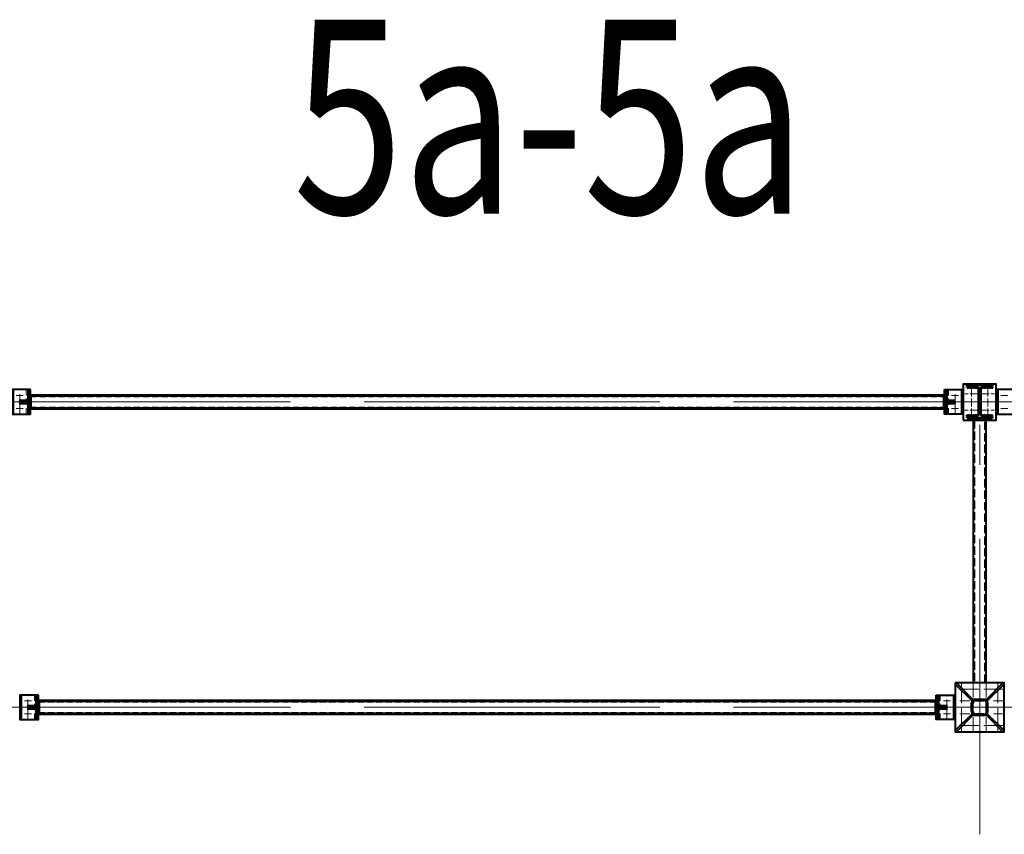
# Model space of a CAD drawing. Units: millimetres. Extents: x -482497 to 6165114, y -1507808 to -835435.
# Drawn here: x 1345612 to 1351612, y -1444389 to -1439427 of the extents above; entities that cross this region are included whole.
import ezdxf
from ezdxf.enums import TextEntityAlignment as Align

# ---------------------------------------------------------------- set-up
doc = ezdxf.new("R2010")
doc.units = ezdxf.units.MM
for name, pattern in [('ACAD_ISO04W100', [30, 24, -3, 0, -3]), ('ACAD_ISO10W100', [18, 12, -3, 0, -3]), ('DASHED', [19.05, 12.7, -6.35]), ('GOST2.303 4', [7, 5, -2, 0])]:
    doc.linetypes.add(name, pattern=pattern)
doc.layers.get('0').update_dxf_attribs({"lineweight": 30})
for name, color, linetype, lineweight in [('Osi', 30, 'ACAD_ISO04W100', 15), ('Маркировка', 11, 'Continuous', 15), ('Сварка', 191, 'Continuous', 25), ('Сталь', 131, 'Continuous', 15), ('Сталь осн.', 151, 'Continuous', 40), ('Сталь основ.', 151, 'Continuous', 60), ('Текст', 213, 'Continuous', 30)]:
    doc.layers.add(name, color=color, linetype=linetype, lineweight=lineweight)
doc.styles.add('simplex', font='simplex.shx', dxfattribs={"width": 0.75, "oblique": 15})

# ---------------------------------------------------------------- blocks, each defined once
blk = doc.blocks.new('*U44')
at = {"color": 0, "lineweight": -2}
for p, q in [((0, 0), (10, 0)), ((3, 8.3), (10.7, 1.9)), ((10.7, 12.8), (12.5, 3))]:
    blk.add_line(p, q, dxfattribs=at)
blk = doc.blocks.new('*U45')
at = {"color": 0, "lineweight": -2}
for p, q in [((0, 0), (0, -10)), ((9.3, 0), (9.3, -10)), ((18.6, 0), (18.6, -10)), ((27.9, 0), (27.9, -10)), ((37.3, 0), (37.3, -10)), ((46.6, 0), (46.6, -10)), ((55.9, 0), (55.9, -10))]:
    blk.add_line(p, q, dxfattribs=at)
blk = doc.blocks.new('*U46')
at = {"color": 0, "lineweight": -2}
for p, q in [((0, 9), (10, 9)), ((0, 0), (10, 0))]:
    blk.add_line(p, q, dxfattribs=at)

msp = doc.modelspace()

# ---------------------------------------------------------------- linework, layer by layer
at = {"ltscale": 100, "elevation": 0}
msp.add_lwpolyline([(1351461.7706, -1441655.1566), (1351441.7706, -1441656.1566)], dxfattribs=at)
at = {"layer": 'Osi', "ltscale": 2}
for p, q in [((1351411.7706, -1441842.1514), (1351411.7706, -1441662.1514)), ((1351511.7706, -1441842.1514), (1351511.7706, -1441662.1514)), ((1351451.7706, -1441705.8366, 0), (1351371.7706, -1441705.8366, 0)), ((1351471.7706, -1441705.8366, 0), (1351551.7706, -1441705.8366, 0)), ((1351451.7706, -1441805.8366, 0), (1351371.7706, -1441805.8366, 0)), ((1351471.7706, -1441805.8366, 0), (1351551.7706, -1441805.8366, 0))]:
    msp.add_line(p, q, dxfattribs=at)
at = {"layer": 'Osi', "ltscale": 5}
for p, q in [((1345633.1857, -1441715.1566), (1345590.3556, -1441715.1566)), ((1345611.7706, -1441827.1102, 0), (1345611.7706, -1441682.8086, 0)), ((1351290.3556, -1441715.1566), (1351333.1857, -1441715.1566)), ((1351311.7706, -1441827.1102, 0), (1351311.7706, -1441682.8086, 0)), ((1351633.1857, -1441715.1566), (1351590.3556, -1441715.1566)), ((1345633.1857, -1441795.1566), (1345590.3556, -1441795.1566)), ((1351290.3556, -1441795.1566), (1351333.1857, -1441795.1566)), ((1351633.1857, -1441795.1566), (1351590.3556, -1441795.1566)), ((1351351.7706, -1443470.1566, 0), (1351351.7706, -1443765.1566, 0)), ((1351421.7706, -1443470.1566, 0), (1351421.7706, -1443555.5986, 0)), ((1351501.7706, -1443470.1566, 0), (1351501.7706, -1443555.5986, 0)), ((1351571.7706, -1443470.1566, 0), (1351571.7706, -1443765.1566, 0)), ((1351606.7706, -1443505.1566, 0), (1351316.7706, -1443505.1566, 0)), ((1345683.1857, -1443575.1566), (1345640.3556, -1443575.1566)), ((1345661.7706, -1443687.1102), (1345661.7706, -1443542.8086)), ((1351240.3556, -1443575.1566), (1351283.1857, -1443575.1566)), ((1351261.7706, -1443687.1102), (1351261.7706, -1443542.8086)), ((1345683.1857, -1443655.1566), (1345640.3556, -1443655.1566)), ((1351240.3556, -1443655.1566), (1351283.1857, -1443655.1566)), ((1351421.7706, -1443674.7145, 0), (1351421.7706, -1443760.1566, 0)), ((1351501.7706, -1443674.7145, 0), (1351501.7706, -1443760.1566, 0)), ((1351606.7706, -1443725.1566, 0), (1351316.7706, -1443725.1566, 0))]:
    msp.add_line(p, q, dxfattribs=at)
at = {"layer": 'Osi', "ltscale": 75}
for p, q in [((1345461.7706, -1441755.1566, 0), (1351461.7706, -1441755.1566, 0)), ((1351461.7706, -1441755.1566, 0), (1357461.7706, -1441755.1566, 0)), ((1351461.7706, -1444388.6217), (1351461.7706, -1441894.085)), ((1345461.7706, -1443615.1566), (1351461.7706, -1443615.1566)), ((1351461.7706, -1443615.1566), (1357461.7706, -1443615.1566))]:
    msp.add_line(p, q, dxfattribs=at)
at = {"layer": 'Osi', "ltscale": 7}
msp.add_line((1351461.7706, -1443465.1566, 0), (1351461.7706, -1443765.1566, 0), dxfattribs=at)
at = {"layer": 'Osi', "linetype": 'ACAD_ISO10W100', "ltscale": 5}
for p, q in [((1351401.7706, -1443575.1566, 0), (1351316.7706, -1443575.1566, 0)), ((1351606.7706, -1443575.1566, 0), (1351521.7706, -1443575.1566, 0)), ((1351401.7706, -1443655.1566, 0), (1351316.7706, -1443655.1566, 0)), ((1351606.7706, -1443655.1566, 0), (1351521.7706, -1443655.1566, 0))]:
    msp.add_line(p, q, dxfattribs=at)
at = {"layer": 'Маркировка', "linetype": 'Continuous', "ltscale": 10}
for p, q in [((1351351.7706, -1443765.1566, 0), (1351351.7706, -1443725.1566, 0)), ((1351421.7706, -1443765.1566, 0), (1351421.7706, -1443725.1566, 0)), ((1351501.7706, -1443765.1566, 0), (1351501.7706, -1443725.1566, 0)), ((1351571.7706, -1443765.1566, 0), (1351571.7706, -1443725.1566, 0))]:
    msp.add_line(p, q, dxfattribs=at)
at = {"layer": 'Сварка', "ltscale": 150, "elevation": 0}
for points in [[(1351537.2706, -1441655.1566), (1351533.7706, -1441655.1566), (1351533.7706, -1441645.1566), (1351533.7706, -1441655.1566), (1351524.7706, -1441655.1566), (1351524.7706, -1441645.1566), (1351524.7706, -1441655.1566), (1351515.7706, -1441655.1566), (1351515.7706, -1441645.1566), (1351515.7706, -1441655.1566), (1351506.7706, -1441655.1566), (1351506.7706, -1441645.1566), (1351506.7706, -1441655.1566), (1351497.7706, -1441655.1566), (1351497.7706, -1441645.1566), (1351497.7706, -1441655.1566), (1351488.7706, -1441655.1566), (1351488.7706, -1441645.1566), (1351488.7706, -1441655.1566), (1351479.7706, -1441655.1566), (1351479.7706, -1441645.1566), (1351479.7706, -1441655.1566), (1351470.7706, -1441655.1566), (1351470.7706, -1441645.1566), (1351470.7706, -1441655.1566), (1351461.7706, -1441655.1566), (1351461.7706, -1441645.1566), (1351461.7706, -1441655.1566), (1351452.7706, -1441655.1566), (1351452.7706, -1441645.1566), (1351452.7706, -1441655.1566), (1351443.7706, -1441655.1566), (1351443.7706, -1441645.1566), (1351443.7706, -1441655.1566), (1351434.7706, -1441655.1566), (1351434.7706, -1441645.1566), (1351434.7706, -1441655.1566), (1351425.7706, -1441655.1566), (1351425.7706, -1441645.1566), (1351425.7706, -1441655.1566), (1351416.7706, -1441655.1566), (1351416.7706, -1441645.1566), (1351416.7706, -1441655.1566), (1351407.7706, -1441655.1566), (1351407.7706, -1441645.1566), (1351407.7706, -1441655.1566), (1351398.7706, -1441655.1566), (1351398.7706, -1441645.1566), (1351398.7706, -1441655.1566), (1351389.7706, -1441655.1566), (1351389.7706, -1441645.1566), (1351389.7706, -1441655.1566), (1351386.2706, -1441655.1566)], [(1351458.7706, -1441829.6566), (1351458.7706, -1441826.6566), (1351448.7706, -1441826.6566), (1351458.7706, -1441826.6566), (1351458.7706, -1441817.6566), (1351448.7706, -1441817.6566), (1351458.7706, -1441817.6566), (1351458.7706, -1441808.6566), (1351448.7706, -1441808.6566), (1351458.7706, -1441808.6566), (1351458.7706, -1441799.6566), (1351448.7706, -1441799.6566), (1351458.7706, -1441799.6566), (1351458.7706, -1441790.6566), (1351448.7706, -1441790.6566), (1351458.7706, -1441790.6566), (1351458.7706, -1441781.6566), (1351448.7706, -1441781.6566), (1351458.7706, -1441781.6566), (1351458.7706, -1441772.6566), (1351448.7706, -1441772.6566), (1351458.7706, -1441772.6566), (1351458.7706, -1441763.6566), (1351448.7706, -1441763.6566), (1351458.7706, -1441763.6566), (1351458.7706, -1441754.6566), (1351448.7706, -1441754.6566), (1351458.7706, -1441754.6566), (1351458.7706, -1441745.6566), (1351448.7706, -1441745.6566), (1351458.7706, -1441745.6566), (1351458.7706, -1441736.6566), (1351448.7706, -1441736.6566), (1351458.7706, -1441736.6566), (1351458.7706, -1441727.6566), (1351448.7706, -1441727.6566), (1351458.7706, -1441727.6566), (1351458.7706, -1441718.6566), (1351448.7706, -1441718.6566), (1351458.7706, -1441718.6566), (1351458.7706, -1441709.6566), (1351448.7706, -1441709.6566), (1351458.7706, -1441709.6566), (1351458.7706, -1441700.6566), (1351448.7706, -1441700.6566), (1351458.7706, -1441700.6566), (1351458.7706, -1441691.6566), (1351448.7706, -1441691.6566), (1351458.7706, -1441691.6566), (1351458.7706, -1441682.6566), (1351448.7706, -1441682.6566), (1351458.7706, -1441682.6566), (1351458.7706, -1441679.6566)], [(1351464.7706, -1441679.6566), (1351464.7706, -1441682.6566), (1351474.7706, -1441682.6566), (1351464.7706, -1441682.6566), (1351464.7706, -1441691.6566), (1351474.7706, -1441691.6566), (1351464.7706, -1441691.6566), (1351464.7706, -1441700.6566), (1351474.7706, -1441700.6566), (1351464.7706, -1441700.6566), (1351464.7706, -1441709.6566), (1351474.7706, -1441709.6566), (1351464.7706, -1441709.6566), (1351464.7706, -1441718.6566), (1351474.7706, -1441718.6566), (1351464.7706, -1441718.6566), (1351464.7706, -1441727.6566), (1351474.7706, -1441727.6566), (1351464.7706, -1441727.6566), (1351464.7706, -1441736.6566), (1351474.7706, -1441736.6566), (1351464.7706, -1441736.6566), (1351464.7706, -1441745.6566), (1351474.7706, -1441745.6566), (1351464.7706, -1441745.6566), (1351464.7706, -1441754.6566), (1351474.7706, -1441754.6566), (1351464.7706, -1441754.6566), (1351464.7706, -1441763.6566), (1351474.7706, -1441763.6566), (1351464.7706, -1441763.6566), (1351464.7706, -1441772.6566), (1351474.7706, -1441772.6566), (1351464.7706, -1441772.6566), (1351464.7706, -1441781.6566), (1351474.7706, -1441781.6566), (1351464.7706, -1441781.6566), (1351464.7706, -1441790.6566), (1351474.7706, -1441790.6566), (1351464.7706, -1441790.6566), (1351464.7706, -1441799.6566), (1351474.7706, -1441799.6566), (1351464.7706, -1441799.6566), (1351464.7706, -1441808.6566), (1351474.7706, -1441808.6566), (1351464.7706, -1441808.6566), (1351464.7706, -1441817.6566), (1351474.7706, -1441817.6566), (1351464.7706, -1441817.6566), (1351464.7706, -1441826.6566), (1351474.7706, -1441826.6566), (1351464.7706, -1441826.6566), (1351464.7706, -1441829.6566)], [(1351537.2706, -1441849.1566), (1351533.7706, -1441849.1566), (1351533.7706, -1441859.1566), (1351533.7706, -1441849.1566), (1351524.7706, -1441849.1566), (1351524.7706, -1441859.1566), (1351524.7706, -1441849.1566), (1351515.7706, -1441849.1566), (1351515.7706, -1441859.1566), (1351515.7706, -1441849.1566), (1351506.7706, -1441849.1566), (1351506.7706, -1441859.1566), (1351506.7706, -1441849.1566), (1351497.7706, -1441849.1566), (1351497.7706, -1441859.1566), (1351497.7706, -1441849.1566), (1351488.7706, -1441849.1566), (1351488.7706, -1441859.1566), (1351488.7706, -1441849.1566), (1351479.7706, -1441849.1566), (1351479.7706, -1441859.1566), (1351479.7706, -1441849.1566), (1351470.7706, -1441849.1566), (1351470.7706, -1441859.1566), (1351470.7706, -1441849.1566), (1351461.7706, -1441849.1566), (1351461.7706, -1441859.1566), (1351461.7706, -1441849.1566), (1351452.7706, -1441849.1566), (1351452.7706, -1441859.1566), (1351452.7706, -1441849.1566), (1351443.7706, -1441849.1566), (1351443.7706, -1441859.1566), (1351443.7706, -1441849.1566), (1351434.7706, -1441849.1566), (1351434.7706, -1441859.1566), (1351434.7706, -1441849.1566), (1351425.7706, -1441849.1566), (1351425.7706, -1441859.1566), (1351425.7706, -1441849.1566), (1351416.7706, -1441849.1566), (1351416.7706, -1441859.1566), (1351416.7706, -1441849.1566), (1351407.7706, -1441849.1566), (1351407.7706, -1441859.1566), (1351407.7706, -1441849.1566), (1351398.7706, -1441849.1566), (1351398.7706, -1441859.1566), (1351398.7706, -1441849.1566), (1351389.7706, -1441849.1566), (1351389.7706, -1441859.1566), (1351389.7706, -1441849.1566), (1351386.2706, -1441849.1566)]]:
    msp.add_lwpolyline(points, dxfattribs=at)
at = {"layer": 'Сварка', "ltscale": 100, "elevation": 0}
for points in [[(1345666.7706, -1441680.1566), (1345666.7706, -1441683.1566), (1345656.7706, -1441683.1566), (1345666.7706, -1441683.1566), (1345666.7706, -1441692.1566), (1345656.7706, -1441692.1566), (1345666.7706, -1441692.1566), (1345666.7706, -1441701.1566), (1345656.7706, -1441701.1566), (1345666.7706, -1441701.1566), (1345666.7706, -1441710.1566), (1345656.7706, -1441710.1566), (1345666.7706, -1441710.1566), (1345666.7706, -1441719.1566), (1345656.7706, -1441719.1566), (1345666.7706, -1441719.1566), (1345666.7706, -1441728.1566), (1345656.7706, -1441728.1566), (1345666.7706, -1441728.1566), (1345666.7706, -1441737.1566), (1345656.7706, -1441737.1566), (1345666.7706, -1441737.1566), (1345666.7706, -1441746.1566), (1345656.7706, -1441746.1566), (1345666.7706, -1441746.1566), (1345666.7706, -1441755.1566), (1345656.7706, -1441755.1566), (1345666.7706, -1441755.1566), (1345666.7706, -1441764.1566), (1345656.7706, -1441764.1566), (1345666.7706, -1441764.1566), (1345666.7706, -1441773.1566), (1345656.7706, -1441773.1566), (1345666.7706, -1441773.1566), (1345666.7706, -1441782.1566), (1345656.7706, -1441782.1566), (1345666.7706, -1441782.1566), (1345666.7706, -1441791.1566), (1345656.7706, -1441791.1566), (1345666.7706, -1441791.1566), (1345666.7706, -1441800.1566), (1345656.7706, -1441800.1566), (1345666.7706, -1441800.1566), (1345666.7706, -1441809.1566), (1345656.7706, -1441809.1566), (1345666.7706, -1441809.1566), (1345666.7706, -1441818.1566), (1345656.7706, -1441818.1566), (1345666.7706, -1441818.1566), (1345666.7706, -1441827.1566), (1345656.7706, -1441827.1566), (1345666.7706, -1441827.1566), (1345666.7706, -1441830.1566)], [(1345676.7706, -1441715.1566), (1345676.7706, -1441719.1566), (1345686.7706, -1441719.1566), (1345676.7706, -1441719.1566), (1345676.7706, -1441728.1566), (1345686.7706, -1441728.1566), (1345676.7706, -1441728.1566), (1345676.7706, -1441737.1566), (1345686.7706, -1441737.1566), (1345676.7706, -1441737.1566), (1345676.7706, -1441746.1566), (1345686.7706, -1441746.1566), (1345676.7706, -1441746.1566), (1345676.7706, -1441755.1566), (1345686.7706, -1441755.1566), (1345676.7706, -1441755.1566), (1345676.7706, -1441764.1566), (1345686.7706, -1441764.1566), (1345676.7706, -1441764.1566), (1345676.7706, -1441773.1566), (1345686.7706, -1441773.1566), (1345676.7706, -1441773.1566), (1345676.7706, -1441782.1566), (1345686.7706, -1441782.1566), (1345676.7706, -1441782.1566), (1345676.7706, -1441791.1566), (1345686.7706, -1441791.1566), (1345676.7706, -1441791.1566), (1345676.7706, -1441795.1566)], [(1351246.7706, -1441715.1566), (1351246.7706, -1441719.1566), (1351236.7706, -1441719.1566), (1351246.7706, -1441719.1566), (1351246.7706, -1441728.1566), (1351236.7706, -1441728.1566), (1351246.7706, -1441728.1566), (1351246.7706, -1441737.1566), (1351236.7706, -1441737.1566), (1351246.7706, -1441737.1566), (1351246.7706, -1441746.1566), (1351236.7706, -1441746.1566), (1351246.7706, -1441746.1566), (1351246.7706, -1441755.1566), (1351236.7706, -1441755.1566), (1351246.7706, -1441755.1566), (1351246.7706, -1441764.1566), (1351236.7706, -1441764.1566), (1351246.7706, -1441764.1566), (1351246.7706, -1441773.1566), (1351236.7706, -1441773.1566), (1351246.7706, -1441773.1566), (1351246.7706, -1441782.1566), (1351236.7706, -1441782.1566), (1351246.7706, -1441782.1566), (1351246.7706, -1441791.1566), (1351236.7706, -1441791.1566), (1351246.7706, -1441791.1566), (1351246.7706, -1441795.1566)], [(1351256.7706, -1441680.1566), (1351256.7706, -1441683.1566), (1351266.7706, -1441683.1566), (1351256.7706, -1441683.1566), (1351256.7706, -1441692.1566), (1351266.7706, -1441692.1566), (1351256.7706, -1441692.1566), (1351256.7706, -1441701.1566), (1351266.7706, -1441701.1566), (1351256.7706, -1441701.1566), (1351256.7706, -1441710.1566), (1351266.7706, -1441710.1566), (1351256.7706, -1441710.1566), (1351256.7706, -1441719.1566), (1351266.7706, -1441719.1566), (1351256.7706, -1441719.1566), (1351256.7706, -1441728.1566), (1351266.7706, -1441728.1566), (1351256.7706, -1441728.1566), (1351256.7706, -1441737.1566), (1351266.7706, -1441737.1566), (1351256.7706, -1441737.1566), (1351256.7706, -1441746.1566), (1351266.7706, -1441746.1566), (1351256.7706, -1441746.1566), (1351256.7706, -1441755.1566), (1351266.7706, -1441755.1566), (1351256.7706, -1441755.1566), (1351256.7706, -1441764.1566), (1351266.7706, -1441764.1566), (1351256.7706, -1441764.1566), (1351256.7706, -1441773.1566), (1351266.7706, -1441773.1566), (1351256.7706, -1441773.1566), (1351256.7706, -1441782.1566), (1351266.7706, -1441782.1566), (1351256.7706, -1441782.1566), (1351256.7706, -1441791.1566), (1351266.7706, -1441791.1566), (1351256.7706, -1441791.1566), (1351256.7706, -1441800.1566), (1351266.7706, -1441800.1566), (1351256.7706, -1441800.1566), (1351256.7706, -1441809.1566), (1351266.7706, -1441809.1566), (1351256.7706, -1441809.1566), (1351256.7706, -1441818.1566), (1351266.7706, -1441818.1566), (1351256.7706, -1441818.1566), (1351256.7706, -1441827.1566), (1351266.7706, -1441827.1566), (1351256.7706, -1441827.1566), (1351256.7706, -1441830.1566)], [(1351361.7706, -1441680.1566), (1351361.7706, -1441683.1566), (1351351.7706, -1441683.1566), (1351361.7706, -1441683.1566), (1351361.7706, -1441692.1566), (1351351.7706, -1441692.1566), (1351361.7706, -1441692.1566), (1351361.7706, -1441701.1566), (1351351.7706, -1441701.1566), (1351361.7706, -1441701.1566), (1351361.7706, -1441710.1566), (1351351.7706, -1441710.1566), (1351361.7706, -1441710.1566), (1351361.7706, -1441719.1566), (1351351.7706, -1441719.1566), (1351361.7706, -1441719.1566), (1351361.7706, -1441728.1566), (1351351.7706, -1441728.1566), (1351361.7706, -1441728.1566), (1351361.7706, -1441737.1566), (1351351.7706, -1441737.1566), (1351361.7706, -1441737.1566), (1351361.7706, -1441746.1566), (1351351.7706, -1441746.1566), (1351361.7706, -1441746.1566), (1351361.7706, -1441755.1566), (1351351.7706, -1441755.1566), (1351361.7706, -1441755.1566), (1351361.7706, -1441764.1566), (1351351.7706, -1441764.1566), (1351361.7706, -1441764.1566), (1351361.7706, -1441773.1566), (1351351.7706, -1441773.1566), (1351361.7706, -1441773.1566), (1351361.7706, -1441782.1566), (1351351.7706, -1441782.1566), (1351361.7706, -1441782.1566), (1351361.7706, -1441791.1566), (1351351.7706, -1441791.1566), (1351361.7706, -1441791.1566), (1351361.7706, -1441800.1566), (1351351.7706, -1441800.1566), (1351361.7706, -1441800.1566), (1351361.7706, -1441809.1566), (1351351.7706, -1441809.1566), (1351361.7706, -1441809.1566), (1351361.7706, -1441818.1566), (1351351.7706, -1441818.1566), (1351361.7706, -1441818.1566), (1351361.7706, -1441827.1566), (1351351.7706, -1441827.1566), (1351361.7706, -1441827.1566), (1351361.7706, -1441830.1566)], [(1351561.7706, -1441680.1566), (1351561.7706, -1441683.1566), (1351571.7706, -1441683.1566), (1351561.7706, -1441683.1566), (1351561.7706, -1441692.1566), (1351571.7706, -1441692.1566), (1351561.7706, -1441692.1566), (1351561.7706, -1441701.1566), (1351571.7706, -1441701.1566), (1351561.7706, -1441701.1566), (1351561.7706, -1441710.1566), (1351571.7706, -1441710.1566), (1351561.7706, -1441710.1566), (1351561.7706, -1441719.1566), (1351571.7706, -1441719.1566), (1351561.7706, -1441719.1566), (1351561.7706, -1441728.1566), (1351571.7706, -1441728.1566), (1351561.7706, -1441728.1566), (1351561.7706, -1441737.1566), (1351571.7706, -1441737.1566), (1351561.7706, -1441737.1566), (1351561.7706, -1441746.1566), (1351571.7706, -1441746.1566), (1351561.7706, -1441746.1566), (1351561.7706, -1441755.1566), (1351571.7706, -1441755.1566), (1351561.7706, -1441755.1566), (1351561.7706, -1441764.1566), (1351571.7706, -1441764.1566), (1351561.7706, -1441764.1566), (1351561.7706, -1441773.1566), (1351571.7706, -1441773.1566), (1351561.7706, -1441773.1566), (1351561.7706, -1441782.1566), (1351571.7706, -1441782.1566), (1351561.7706, -1441782.1566), (1351561.7706, -1441791.1566), (1351571.7706, -1441791.1566), (1351561.7706, -1441791.1566), (1351561.7706, -1441800.1566), (1351571.7706, -1441800.1566), (1351561.7706, -1441800.1566), (1351561.7706, -1441809.1566), (1351571.7706, -1441809.1566), (1351561.7706, -1441809.1566), (1351561.7706, -1441818.1566), (1351571.7706, -1441818.1566), (1351561.7706, -1441818.1566), (1351561.7706, -1441827.1566), (1351571.7706, -1441827.1566), (1351561.7706, -1441827.1566), (1351561.7706, -1441830.1566)], [(1345611.7706, -1441750.1566), (1345612.2706, -1441750.1566), (1345612.2706, -1441740.1566), (1345612.2706, -1441750.1566), (1345621.2706, -1441750.1566), (1345621.2706, -1441740.1566), (1345621.2706, -1441750.1566), (1345630.2706, -1441750.1566), (1345630.2706, -1441740.1566), (1345630.2706, -1441750.1566), (1345639.2706, -1441750.1566), (1345639.2706, -1441740.1566), (1345639.2706, -1441750.1566), (1345648.2706, -1441750.1566), (1345648.2706, -1441740.1566), (1345648.2706, -1441750.1566), (1345657.2706, -1441750.1566), (1345657.2706, -1441740.1566), (1345657.2706, -1441750.1566), (1345666.2706, -1441750.1566), (1345666.2706, -1441740.1566), (1345666.2706, -1441750.1566), (1345666.7706, -1441750.1566)], [(1345611.7706, -1441760.1566), (1345612.2706, -1441760.1566), (1345612.2706, -1441770.1566), (1345612.2706, -1441760.1566), (1345621.2706, -1441760.1566), (1345621.2706, -1441770.1566), (1345621.2706, -1441760.1566), (1345630.2706, -1441760.1566), (1345630.2706, -1441770.1566), (1345630.2706, -1441760.1566), (1345639.2706, -1441760.1566), (1345639.2706, -1441770.1566), (1345639.2706, -1441760.1566), (1345648.2706, -1441760.1566), (1345648.2706, -1441770.1566), (1345648.2706, -1441760.1566), (1345657.2706, -1441760.1566), (1345657.2706, -1441770.1566), (1345657.2706, -1441760.1566), (1345666.2706, -1441760.1566), (1345666.2706, -1441770.1566), (1345666.2706, -1441760.1566), (1345666.7706, -1441760.1566)], [(1351311.7706, -1441750.1566), (1351311.2706, -1441750.1566), (1351311.2706, -1441740.1566), (1351311.2706, -1441750.1566), (1351302.2706, -1441750.1566), (1351302.2706, -1441740.1566), (1351302.2706, -1441750.1566), (1351293.2706, -1441750.1566), (1351293.2706, -1441740.1566), (1351293.2706, -1441750.1566), (1351284.2706, -1441750.1566), (1351284.2706, -1441740.1566), (1351284.2706, -1441750.1566), (1351275.2706, -1441750.1566), (1351275.2706, -1441740.1566), (1351275.2706, -1441750.1566), (1351266.2706, -1441750.1566), (1351266.2706, -1441740.1566), (1351266.2706, -1441750.1566), (1351257.2706, -1441750.1566), (1351257.2706, -1441740.1566), (1351257.2706, -1441750.1566), (1351256.7706, -1441750.1566)], [(1351311.7706, -1441760.1566), (1351311.2706, -1441760.1566), (1351311.2706, -1441770.1566), (1351311.2706, -1441760.1566), (1351302.2706, -1441760.1566), (1351302.2706, -1441770.1566), (1351302.2706, -1441760.1566), (1351293.2706, -1441760.1566), (1351293.2706, -1441770.1566), (1351293.2706, -1441760.1566), (1351284.2706, -1441760.1566), (1351284.2706, -1441770.1566), (1351284.2706, -1441760.1566), (1351275.2706, -1441760.1566), (1351275.2706, -1441770.1566), (1351275.2706, -1441760.1566), (1351266.2706, -1441760.1566), (1351266.2706, -1441770.1566), (1351266.2706, -1441760.1566), (1351257.2706, -1441760.1566), (1351257.2706, -1441770.1566), (1351257.2706, -1441760.1566), (1351256.7706, -1441760.1566)], [(1345726.7706, -1443575.1566), (1345726.7706, -1443579.1566), (1345736.7706, -1443579.1566), (1345726.7706, -1443579.1566), (1345726.7706, -1443588.1566), (1345736.7706, -1443588.1566), (1345726.7706, -1443588.1566), (1345726.7706, -1443597.1566), (1345736.7706, -1443597.1566), (1345726.7706, -1443597.1566), (1345726.7706, -1443606.1566), (1345736.7706, -1443606.1566), (1345726.7706, -1443606.1566), (1345726.7706, -1443615.1566), (1345736.7706, -1443615.1566), (1345726.7706, -1443615.1566), (1345726.7706, -1443624.1566), (1345736.7706, -1443624.1566), (1345726.7706, -1443624.1566), (1345726.7706, -1443633.1566), (1345736.7706, -1443633.1566), (1345726.7706, -1443633.1566), (1345726.7706, -1443642.1566), (1345736.7706, -1443642.1566), (1345726.7706, -1443642.1566), (1345726.7706, -1443651.1566), (1345736.7706, -1443651.1566), (1345726.7706, -1443651.1566), (1345726.7706, -1443655.1566)], [(1351196.7706, -1443575.1566), (1351196.7706, -1443579.1566), (1351186.7706, -1443579.1566), (1351196.7706, -1443579.1566), (1351196.7706, -1443588.1566), (1351186.7706, -1443588.1566), (1351196.7706, -1443588.1566), (1351196.7706, -1443597.1566), (1351186.7706, -1443597.1566), (1351196.7706, -1443597.1566), (1351196.7706, -1443606.1566), (1351186.7706, -1443606.1566), (1351196.7706, -1443606.1566), (1351196.7706, -1443615.1566), (1351186.7706, -1443615.1566), (1351196.7706, -1443615.1566), (1351196.7706, -1443624.1566), (1351186.7706, -1443624.1566), (1351196.7706, -1443624.1566), (1351196.7706, -1443633.1566), (1351186.7706, -1443633.1566), (1351196.7706, -1443633.1566), (1351196.7706, -1443642.1566), (1351186.7706, -1443642.1566), (1351196.7706, -1443642.1566), (1351196.7706, -1443651.1566), (1351186.7706, -1443651.1566), (1351196.7706, -1443651.1566), (1351196.7706, -1443655.1566)]]:
    msp.add_lwpolyline(points, dxfattribs=at)
at = {"layer": 'Сварка', "ltscale": 100, "const_width": 10, "elevation": 0}
for points in [[(1345681.7706, -1441715.1566, 0.414213562), (1345676.7706, -1441710.1566)], [(1351241.7706, -1441715.1566, -0.414213562), (1351246.7706, -1441710.1566)], [(1345661.7706, -1441750.1566, -0.414213562), (1345666.7706, -1441745.1566)], [(1345661.7706, -1441760.1566, 0.414213562), (1345666.7706, -1441765.1566)], [(1345681.7706, -1441795.1566, -0.414213562), (1345676.7706, -1441800.1566)], [(1351241.7706, -1441795.1566, 0.414213562), (1351246.7706, -1441800.1566)], [(1351261.7706, -1441750.1566, 0.414213562), (1351256.7706, -1441745.1566)], [(1351261.7706, -1441760.1566, -0.414213562), (1351256.7706, -1441765.1566)]]:
    msp.add_lwpolyline(points, format="xyb", dxfattribs=at)
at = {"layer": 'Сварка', "ltscale": 100}
for points in [[(1345611.7706, -1443540.1566), (1345611.7706, -1443543.1566), (1345621.7706, -1443543.1566), (1345611.7706, -1443543.1566), (1345611.7706, -1443552.1566), (1345621.7706, -1443552.1566), (1345611.7706, -1443552.1566), (1345611.7706, -1443561.1566), (1345621.7706, -1443561.1566), (1345611.7706, -1443561.1566), (1345611.7706, -1443570.1566), (1345621.7706, -1443570.1566), (1345611.7706, -1443570.1566), (1345611.7706, -1443579.1566), (1345621.7706, -1443579.1566), (1345611.7706, -1443579.1566), (1345611.7706, -1443588.1566), (1345621.7706, -1443588.1566), (1345611.7706, -1443588.1566), (1345611.7706, -1443597.1566), (1345621.7706, -1443597.1566), (1345611.7706, -1443597.1566), (1345611.7706, -1443606.1566), (1345621.7706, -1443606.1566), (1345611.7706, -1443606.1566), (1345611.7706, -1443615.1566), (1345621.7706, -1443615.1566), (1345611.7706, -1443615.1566), (1345611.7706, -1443624.1566), (1345621.7706, -1443624.1566), (1345611.7706, -1443624.1566), (1345611.7706, -1443633.1566), (1345621.7706, -1443633.1566), (1345611.7706, -1443633.1566), (1345611.7706, -1443642.1566), (1345621.7706, -1443642.1566), (1345611.7706, -1443642.1566), (1345611.7706, -1443651.1566), (1345621.7706, -1443651.1566), (1345611.7706, -1443651.1566), (1345611.7706, -1443660.1566), (1345621.7706, -1443660.1566), (1345611.7706, -1443660.1566), (1345611.7706, -1443669.1566), (1345621.7706, -1443669.1566), (1345611.7706, -1443669.1566), (1345611.7706, -1443678.1566), (1345621.7706, -1443678.1566), (1345611.7706, -1443678.1566), (1345611.7706, -1443687.1566), (1345621.7706, -1443687.1566), (1345611.7706, -1443687.1566), (1345611.7706, -1443690.1566)], [(1345716.7706, -1443540.1566), (1345716.7706, -1443543.1566), (1345706.7706, -1443543.1566), (1345716.7706, -1443543.1566), (1345716.7706, -1443552.1566), (1345706.7706, -1443552.1566), (1345716.7706, -1443552.1566), (1345716.7706, -1443561.1566), (1345706.7706, -1443561.1566), (1345716.7706, -1443561.1566), (1345716.7706, -1443570.1566), (1345706.7706, -1443570.1566), (1345716.7706, -1443570.1566), (1345716.7706, -1443579.1566), (1345706.7706, -1443579.1566), (1345716.7706, -1443579.1566), (1345716.7706, -1443588.1566), (1345706.7706, -1443588.1566), (1345716.7706, -1443588.1566), (1345716.7706, -1443597.1566), (1345706.7706, -1443597.1566), (1345716.7706, -1443597.1566), (1345716.7706, -1443606.1566), (1345706.7706, -1443606.1566), (1345716.7706, -1443606.1566), (1345716.7706, -1443615.1566), (1345706.7706, -1443615.1566), (1345716.7706, -1443615.1566), (1345716.7706, -1443624.1566), (1345706.7706, -1443624.1566), (1345716.7706, -1443624.1566), (1345716.7706, -1443633.1566), (1345706.7706, -1443633.1566), (1345716.7706, -1443633.1566), (1345716.7706, -1443642.1566), (1345706.7706, -1443642.1566), (1345716.7706, -1443642.1566), (1345716.7706, -1443651.1566), (1345706.7706, -1443651.1566), (1345716.7706, -1443651.1566), (1345716.7706, -1443660.1566), (1345706.7706, -1443660.1566), (1345716.7706, -1443660.1566), (1345716.7706, -1443669.1566), (1345706.7706, -1443669.1566), (1345716.7706, -1443669.1566), (1345716.7706, -1443678.1566), (1345706.7706, -1443678.1566), (1345716.7706, -1443678.1566), (1345716.7706, -1443687.1566), (1345706.7706, -1443687.1566), (1345716.7706, -1443687.1566), (1345716.7706, -1443690.1566)], [(1351206.7706, -1443540.1566), (1351206.7706, -1443543.1566), (1351216.7706, -1443543.1566), (1351206.7706, -1443543.1566), (1351206.7706, -1443552.1566), (1351216.7706, -1443552.1566), (1351206.7706, -1443552.1566), (1351206.7706, -1443561.1566), (1351216.7706, -1443561.1566), (1351206.7706, -1443561.1566), (1351206.7706, -1443570.1566), (1351216.7706, -1443570.1566), (1351206.7706, -1443570.1566), (1351206.7706, -1443579.1566), (1351216.7706, -1443579.1566), (1351206.7706, -1443579.1566), (1351206.7706, -1443588.1566), (1351216.7706, -1443588.1566), (1351206.7706, -1443588.1566), (1351206.7706, -1443597.1566), (1351216.7706, -1443597.1566), (1351206.7706, -1443597.1566), (1351206.7706, -1443606.1566), (1351216.7706, -1443606.1566), (1351206.7706, -1443606.1566), (1351206.7706, -1443615.1566), (1351216.7706, -1443615.1566), (1351206.7706, -1443615.1566), (1351206.7706, -1443624.1566), (1351216.7706, -1443624.1566), (1351206.7706, -1443624.1566), (1351206.7706, -1443633.1566), (1351216.7706, -1443633.1566), (1351206.7706, -1443633.1566), (1351206.7706, -1443642.1566), (1351216.7706, -1443642.1566), (1351206.7706, -1443642.1566), (1351206.7706, -1443651.1566), (1351216.7706, -1443651.1566), (1351206.7706, -1443651.1566), (1351206.7706, -1443660.1566), (1351216.7706, -1443660.1566), (1351206.7706, -1443660.1566), (1351206.7706, -1443669.1566), (1351216.7706, -1443669.1566), (1351206.7706, -1443669.1566), (1351206.7706, -1443678.1566), (1351216.7706, -1443678.1566), (1351206.7706, -1443678.1566), (1351206.7706, -1443687.1566), (1351216.7706, -1443687.1566), (1351206.7706, -1443687.1566), (1351206.7706, -1443690.1566)], [(1351311.7706, -1443540.1566), (1351311.7706, -1443543.1566), (1351301.7706, -1443543.1566), (1351311.7706, -1443543.1566), (1351311.7706, -1443552.1566), (1351301.7706, -1443552.1566), (1351311.7706, -1443552.1566), (1351311.7706, -1443561.1566), (1351301.7706, -1443561.1566), (1351311.7706, -1443561.1566), (1351311.7706, -1443570.1566), (1351301.7706, -1443570.1566), (1351311.7706, -1443570.1566), (1351311.7706, -1443579.1566), (1351301.7706, -1443579.1566), (1351311.7706, -1443579.1566), (1351311.7706, -1443588.1566), (1351301.7706, -1443588.1566), (1351311.7706, -1443588.1566), (1351311.7706, -1443597.1566), (1351301.7706, -1443597.1566), (1351311.7706, -1443597.1566), (1351311.7706, -1443606.1566), (1351301.7706, -1443606.1566), (1351311.7706, -1443606.1566), (1351311.7706, -1443615.1566), (1351301.7706, -1443615.1566), (1351311.7706, -1443615.1566), (1351311.7706, -1443624.1566), (1351301.7706, -1443624.1566), (1351311.7706, -1443624.1566), (1351311.7706, -1443633.1566), (1351301.7706, -1443633.1566), (1351311.7706, -1443633.1566), (1351311.7706, -1443642.1566), (1351301.7706, -1443642.1566), (1351311.7706, -1443642.1566), (1351311.7706, -1443651.1566), (1351301.7706, -1443651.1566), (1351311.7706, -1443651.1566), (1351311.7706, -1443660.1566), (1351301.7706, -1443660.1566), (1351311.7706, -1443660.1566), (1351311.7706, -1443669.1566), (1351301.7706, -1443669.1566), (1351311.7706, -1443669.1566), (1351311.7706, -1443678.1566), (1351301.7706, -1443678.1566), (1351311.7706, -1443678.1566), (1351311.7706, -1443687.1566), (1351301.7706, -1443687.1566), (1351311.7706, -1443687.1566), (1351311.7706, -1443690.1566)], [(1345661.7706, -1443610.1566), (1345662.2706, -1443610.1566), (1345662.2706, -1443600.1566), (1345662.2706, -1443610.1566), (1345671.2706, -1443610.1566), (1345671.2706, -1443600.1566), (1345671.2706, -1443610.1566), (1345680.2706, -1443610.1566), (1345680.2706, -1443600.1566), (1345680.2706, -1443610.1566), (1345689.2706, -1443610.1566), (1345689.2706, -1443600.1566), (1345689.2706, -1443610.1566), (1345698.2706, -1443610.1566), (1345698.2706, -1443600.1566), (1345698.2706, -1443610.1566), (1345707.2706, -1443610.1566), (1345707.2706, -1443600.1566), (1345707.2706, -1443610.1566), (1345716.2706, -1443610.1566), (1345716.2706, -1443600.1566), (1345716.2706, -1443610.1566), (1345716.7706, -1443610.1566)], [(1345661.7706, -1443620.1566), (1345662.2706, -1443620.1566), (1345662.2706, -1443630.1566), (1345662.2706, -1443620.1566), (1345671.2706, -1443620.1566), (1345671.2706, -1443630.1566), (1345671.2706, -1443620.1566), (1345680.2706, -1443620.1566), (1345680.2706, -1443630.1566), (1345680.2706, -1443620.1566), (1345689.2706, -1443620.1566), (1345689.2706, -1443630.1566), (1345689.2706, -1443620.1566), (1345698.2706, -1443620.1566), (1345698.2706, -1443630.1566), (1345698.2706, -1443620.1566), (1345707.2706, -1443620.1566), (1345707.2706, -1443630.1566), (1345707.2706, -1443620.1566), (1345716.2706, -1443620.1566), (1345716.2706, -1443630.1566), (1345716.2706, -1443620.1566), (1345716.7706, -1443620.1566)], [(1351261.7706, -1443610.1566), (1351261.2706, -1443610.1566), (1351261.2706, -1443600.1566), (1351261.2706, -1443610.1566), (1351252.2706, -1443610.1566), (1351252.2706, -1443600.1566), (1351252.2706, -1443610.1566), (1351243.2706, -1443610.1566), (1351243.2706, -1443600.1566), (1351243.2706, -1443610.1566), (1351234.2706, -1443610.1566), (1351234.2706, -1443600.1566), (1351234.2706, -1443610.1566), (1351225.2706, -1443610.1566), (1351225.2706, -1443600.1566), (1351225.2706, -1443610.1566), (1351216.2706, -1443610.1566), (1351216.2706, -1443600.1566), (1351216.2706, -1443610.1566), (1351207.2706, -1443610.1566), (1351207.2706, -1443600.1566), (1351207.2706, -1443610.1566), (1351206.7706, -1443610.1566)], [(1351261.7706, -1443620.1566), (1351261.2706, -1443620.1566), (1351261.2706, -1443630.1566), (1351261.2706, -1443620.1566), (1351252.2706, -1443620.1566), (1351252.2706, -1443630.1566), (1351252.2706, -1443620.1566), (1351243.2706, -1443620.1566), (1351243.2706, -1443630.1566), (1351243.2706, -1443620.1566), (1351234.2706, -1443620.1566), (1351234.2706, -1443630.1566), (1351234.2706, -1443620.1566), (1351225.2706, -1443620.1566), (1351225.2706, -1443630.1566), (1351225.2706, -1443620.1566), (1351216.2706, -1443620.1566), (1351216.2706, -1443630.1566), (1351216.2706, -1443620.1566), (1351207.2706, -1443620.1566), (1351207.2706, -1443630.1566), (1351207.2706, -1443620.1566), (1351206.7706, -1443620.1566)]]:
    msp.add_lwpolyline(points, dxfattribs=at)
at = {"layer": 'Сварка', "ltscale": 100, "const_width": 10}
for points in [[(1345731.7706, -1443575.1566, 0.414213562), (1345726.7706, -1443570.1566)], [(1351191.7706, -1443575.1566, -0.414213562), (1351196.7706, -1443570.1566)], [(1345711.7706, -1443610.1566, -0.414213562), (1345716.7706, -1443605.1566)], [(1345711.7706, -1443620.1566, 0.414213562), (1345716.7706, -1443625.1566)], [(1345731.7706, -1443655.1566, -0.414213562), (1345726.7706, -1443660.1566)], [(1351191.7706, -1443655.1566, 0.414213562), (1351196.7706, -1443660.1566)], [(1351211.7706, -1443610.1566, 0.414213562), (1351206.7706, -1443605.1566)], [(1351211.7706, -1443620.1566, -0.414213562), (1351206.7706, -1443625.1566)]]:
    msp.add_lwpolyline(points, format="xyb", dxfattribs=at)
at = {"layer": 'Сталь', "linetype": 'DASHED', "ltscale": 3}
for p, q in [((1345651.7706, -1441830.1566, 0), (1345651.7706, -1441680.1566, 0)), ((1345676.7706, -1441723.1566, 0), (1351246.7706, -1441723.1566, 0)), ((1351271.7706, -1441830.1566, 0), (1351271.7706, -1441680.1566, 0)), ((1345676.7706, -1441787.1566, 0), (1351246.7706, -1441787.1566, 0)), ((1345701.7706, -1443690.1566), (1345701.7706, -1443540.1566)), ((1345726.7706, -1443583.1566), (1351196.7706, -1443583.1566)), ((1351221.7706, -1443690.1566), (1351221.7706, -1443540.1566)), ((1345726.7706, -1443647.1566), (1351196.7706, -1443647.1566))]:
    msp.add_line(p, q, dxfattribs=at)
at = {"layer": 'Сталь', "linetype": 'GOST2.303 4', "ltscale": 10}
msp.add_lwpolyline([(1351491.7706, -1443465.1566), (1351491.7706, -1441865.8366), (1351431.7706, -1441865.8366), (1351431.7706, -1443465.1566)], dxfattribs=at)
at = {"layer": 'Сталь осн.', "ltscale": 150}
msp.add_line((1351361.7706, -1441645.8366, 0), (1351361.7706, -1441865.8366, 0), dxfattribs=at)
at = {"layer": 'Сталь осн.', "ltscale": 100}
for p, q in [((1351411.7706, -1443641.1566, 0), (1351411.7706, -1443589.1566, 0)), ((1351419.7706, -1443641.1566, 0), (1351419.7706, -1443589.1566, 0)), ((1351435.7706, -1443565.1566, 0), (1351487.7706, -1443565.1566, 0)), ((1351435.7706, -1443573.1566, 0), (1351487.7706, -1443573.1566, 0)), ((1351503.7706, -1443641.1566, 0), (1351503.7706, -1443589.1566, 0)), ((1351511.7706, -1443641.1566, 0), (1351511.7706, -1443589.1566, 0)), ((1351487.7706, -1443657.1566, 0), (1351435.7706, -1443657.1566, 0)), ((1351487.7706, -1443665.1566, 0), (1351435.7706, -1443665.1566, 0))]:
    msp.add_line(p, q, dxfattribs=at)
at = {"layer": 'Сталь осн.', "ltscale": 100, "elevation": 0}
for points in [[(1351361.7706, -1441865.8366), (1351561.7706, -1441865.8366), (1351561.7706, -1441645.8366), (1351361.7706, -1441645.8366)], [(1345666.7706, -1441680.1566), (1345571.7706, -1441680.1566), (1345571.7706, -1441830.1566), (1345666.7706, -1441830.1566)], [(1345676.7706, -1441680.1566), (1345666.7706, -1441680.1566), (1345666.7706, -1441830.1566), (1345676.7706, -1441830.1566)], [(1351246.7706, -1441680.1566), (1351256.7706, -1441680.1566), (1351256.7706, -1441830.1566), (1351246.7706, -1441830.1566)], [(1351256.7706, -1441680.1566), (1351351.7706, -1441680.1566), (1351351.7706, -1441830.1566), (1351256.7706, -1441830.1566)], [(1351666.7706, -1441680.1566), (1351571.7706, -1441680.1566), (1351571.7706, -1441830.1566), (1351666.7706, -1441830.1566)], [(1345611.7706, -1441750.1566), (1345666.7706, -1441750.1566), (1345666.7706, -1441760.1566), (1345611.7706, -1441760.1566)], [(1351311.7706, -1441750.1566), (1351256.7706, -1441750.1566), (1351256.7706, -1441760.1566), (1351311.7706, -1441760.1566)], [(1351311.7706, -1443465.1566), (1351311.7706, -1443765.1566), (1351611.7706, -1443765.1566), (1351611.7706, -1443465.1566)], [(1351313.2351, -1443473.6921), (1351415.2645, -1443575.7215), (1351422.3356, -1443568.6505), (1351320.3061, -1443466.621)], [(1351603.2351, -1443466.621), (1351501.2056, -1443568.6505), (1351508.2767, -1443575.7215), (1351610.3061, -1443473.6921)], [(1345726.7706, -1443540.1566), (1345716.7706, -1443540.1566), (1345716.7706, -1443690.1566), (1345726.7706, -1443690.1566)], [(1351196.7706, -1443540.1566), (1351206.7706, -1443540.1566), (1351206.7706, -1443690.1566), (1351196.7706, -1443690.1566)], [(1351320.3061, -1443763.6921), (1351422.3356, -1443661.6627), (1351415.2645, -1443654.5916), (1351313.2351, -1443756.621)], [(1351610.3061, -1443756.621), (1351508.2767, -1443654.5916), (1351501.2056, -1443661.6627), (1351603.2351, -1443763.6921)]]:
    msp.add_lwpolyline(points, close=True, dxfattribs=at)
at = {"layer": 'Сталь осн.', "elevation": 0}
msp.add_lwpolyline([(1351464.7706, -1441677.1566, -0.414213562), (1351477.7706, -1441664.1566), (1351536.7706, -1441664.1566), (1351536.7706, -1441655.1566), (1351386.7706, -1441655.1566), (1351386.7706, -1441664.1566), (1351445.7706, -1441664.1566, -0.414213562), (1351458.7706, -1441677.1566), (1351458.7706, -1441827.1566, -0.414213562), (1351445.7706, -1441840.1566), (1351386.7706, -1441840.1566), (1351386.7706, -1441849.1566), (1351536.7706, -1441849.1566), (1351536.7706, -1441840.1566), (1351477.7706, -1441840.1566, -0.414213562), (1351464.7706, -1441827.1566)], format="xyb", close=True, dxfattribs=at)
at = {"layer": 'Сталь осн.', "ltscale": 100, "elevation": 0}
for points in [[(1345651.7706, -1441680.1566), (1345561.7706, -1441680.1566), (1345561.7706, -1441830.1566), (1345651.7706, -1441830.1566), (1345651.7706, -1441830.1566)], [(1351271.7706, -1441680.1566), (1351361.7706, -1441680.1566), (1351361.7706, -1441830.1566), (1351271.7706, -1441830.1566), (1351271.7706, -1441830.1566)], [(1351651.7706, -1441680.1566), (1351561.7706, -1441680.1566), (1351561.7706, -1441830.1566), (1351651.7706, -1441830.1566), (1351651.7706, -1441830.1566)]]:
    msp.add_lwpolyline(points, dxfattribs=at)
at = {"layer": 'Сталь осн.', "ltscale": 100}
for points in [[(1351501.7706, -1443465.1566), (1351501.7706, -1441865.8366), (1351421.7706, -1441865.8366), (1351421.7706, -1443465.1566)], [(1345701.7706, -1443540.1566), (1345611.7706, -1443540.1566), (1345611.7706, -1443690.1566), (1345701.7706, -1443690.1566), (1345701.7706, -1443690.1566)], [(1351221.7706, -1443540.1566), (1351311.7706, -1443540.1566), (1351311.7706, -1443690.1566), (1351221.7706, -1443690.1566), (1351221.7706, -1443690.1566)]]:
    msp.add_lwpolyline(points, dxfattribs=at)
for points in [[(1345716.7706, -1443540.1566), (1345621.7706, -1443540.1566), (1345621.7706, -1443690.1566), (1345716.7706, -1443690.1566)], [(1351206.7706, -1443540.1566), (1351301.7706, -1443540.1566), (1351301.7706, -1443690.1566), (1351206.7706, -1443690.1566)], [(1345661.7706, -1443610.1566), (1345716.7706, -1443610.1566), (1345716.7706, -1443620.1566), (1345661.7706, -1443620.1566)], [(1351261.7706, -1443610.1566), (1351206.7706, -1443610.1566), (1351206.7706, -1443620.1566), (1351261.7706, -1443620.1566)]]:
    msp.add_lwpolyline(points, close=True, dxfattribs=at)
for centre, radius, start, end in [((1351435.7706, -1443589.1566, 0), 24, 90, 180), ((1351435.7706, -1443589.1566, 0), 16, 90, 180), ((1351487.7706, -1443589.1566, 0), 24, 0, 90), ((1351487.7706, -1443589.1566, 0), 16, 0, 90), ((1351435.7706, -1443641.1566, 0), 24, 180, 270), ((1351435.7706, -1443641.1566, 0), 16, 180, 270), ((1351487.7706, -1443641.1566, 0), 16, 270, 0), ((1351487.7706, -1443641.1566, 0), 24, 270, 0)]:
    msp.add_arc(centre, radius, start, end, dxfattribs=at)
at = {"layer": 'Сталь основ.', "linetype": 'Continuous', "ltscale": 2.5}
for p, q in [((1345676.7706, -1441715.1566, 0), (1351246.7706, -1441715.1566, 0)), ((1345676.7706, -1441795.1566, 0), (1351246.7706, -1441795.1566, 0)), ((1345726.7706, -1443575.1566), (1351196.7706, -1443575.1566)), ((1345726.7706, -1443655.1566), (1351196.7706, -1443655.1566))]:
    msp.add_line(p, q, dxfattribs=at)

# ---------------------------------------------------------------- block references
at = {"layer": 'Сварка', "xscale": -1}
for name, p, rotation in [('*U46', (1351386.7706, -1441664.1566, 0), 1.210912170535039e-07), ('*U45', (1351442.668, -1441664.1566, 0), 1.210912170535039e-07), ('*U44', (1351458.7706, -1441677.1566, 0), 1.210912170535039e-07), ('*U44', (1351464.7706, -1441827.1566, 0), 180), ('*U45', (1351480.8732, -1441840.1566, 0), 180), ('*U46', (1351536.7706, -1441840.1566, 0), 180)]:
    msp.add_blockref(name, p, dxfattribs=dict(at, rotation=rotation))
at = {"layer": 'Сварка'}
for name, p in [('*U44', (1351464.7706, -1441677.1566, 0)), ('*U45', (1351480.8732, -1441664.1566, 0)), ('*U46', (1351536.7706, -1441664.1566, 0))]:
    msp.add_blockref(name, p, dxfattribs=at)
at = {"layer": 'Сварка', "rotation": 179.9999998789088}
for name, p in [('*U46', (1351386.7706, -1441840.1566, 0)), ('*U45', (1351442.668, -1441840.1566, 0)), ('*U44', (1351458.7706, -1441827.1566, 0))]:
    msp.add_blockref(name, p, dxfattribs=at)

# ---------------------------------------------------------------- texts
at = {"layer": 'Текст', "ltscale": 150, "style": 'simplex', "oblique": 15, "width": 0.75}
msp.add_text('5а-5а', height=1180.86697, dxfattribs=at).set_placement((1348837.8464, -1440607.4813), align=Align.CENTER)

doc.saveas('drawing.dxf')
